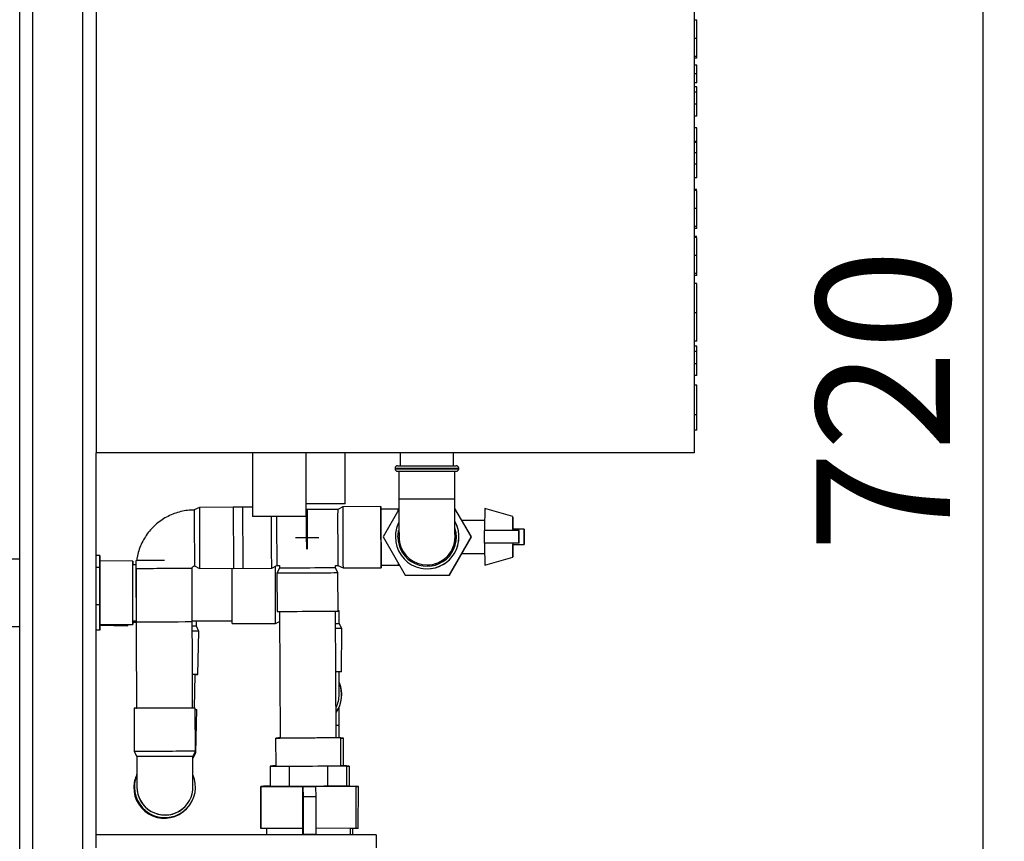
# Model space of a CAD drawing. Units: millimetres. Extents: x -2691 to -2159, y -5374 to -4992.
# Drawn here: x -2334 to -2308, y -5340 to -5319 of the extents above; entities that cross this region are included whole.
import ezdxf

# ---------------------------------------------------------------- set-up
doc = ezdxf.new("R2010")
doc.units = ezdxf.units.MM
doc.layers.add('BORDER', color=7, linetype='Continuous')
doc.styles.add('SLDTEXTSTYLE2', font='TXT', dxfattribs={"width": 0.75})
doc.dimstyles.new('SLDDIMSTYLE1', dxfattribs={"dimtxt": 3.5, "dimasz": 3.302, "dimexe": 0, "dimexo": 0.0625, "dimgap": 0.875, "dimtad": 1, "dimlfac": 15, "dimrnd": 1e-09, "dimzin": 12, "dimdsep": 46, "dimtxsty": 'SLDTEXTSTYLE2', "dimsah": 1, "dimcen": 0.09, "dimadec": 0, "dimazin": 3, "dimtfac": 1, "dimtofl": 0, "dimtmove": 0, "dimatfit": 3, "dimfxl": 1, "dimfrac": 2, "dimtolj": 1, "dimtzin": 12, "dimarcsym": 0})

# ---------------------------------------------------------------- blocks, each defined once
blk = doc.blocks.new('*D111')
at = {"layer": 'BORDER', "color": 0, "lineweight": -2, "transparency": 16777216}
for p, q in [((-2315.99, -5305.534), (-2308.479, -5305.534)), ((-2308.479, -5350.232), (-2308.479, -5308.836)), ((-2331.657, -5353.534), (-2308.479, -5353.534))]:
    blk.add_line(p, q, dxfattribs=at)
at = {"layer": 'BORDER', "color": 0, "transparency": 16777216}
for points in [[(-2309.03, -5308.836), (-2307.929, -5308.836), (-2308.479, -5305.534)], [(-2309.03, -5350.232), (-2307.929, -5350.232), (-2308.479, -5353.534)]]:
    blk.add_solid(points, dxfattribs=at)
at = {"layer": 'Defpoints', "color": 0, "transparency": 16777216}
for p in [(-2316.052, -5305.534), (-2308.479, -5305.534), (-2331.719, -5353.534)]:
    blk.add_point(p, dxfattribs=at)
at = {"layer": 'BORDER', "color": 0, "transparency": 16777216, "insert": (-2312.854, -5328.829), "char_height": 3.5, "attachment_point": 2, "rotation": 90, "style": 'SLDTEXTSTYLE2'}
blk.add_mtext('\\A1;720', dxfattribs=at)
blk = doc.blocks.new('*D114')
at = {"layer": 'BORDER', "color": 0, "lineweight": -2, "transparency": 16777216}
for p, q in [((-2502.519, -5333.371), (-2502.519, -5289.534)), ((-2319.354, -5289.534), (-2499.217, -5289.534)), ((-2316.052, -5305.471), (-2316.052, -5289.534))]:
    blk.add_line(p, q, dxfattribs=at)
at = {"layer": 'BORDER', "color": 0, "transparency": 16777216}
for points in [[(-2499.217, -5288.983), (-2499.217, -5290.084), (-2502.519, -5289.534)], [(-2319.354, -5288.983), (-2319.354, -5290.084), (-2316.052, -5289.534)]]:
    blk.add_solid(points, dxfattribs=at)
at = {"layer": 'Defpoints', "color": 0, "transparency": 16777216}
for p in [(-2502.519, -5289.534), (-2316.052, -5305.534), (-2502.519, -5333.434)]:
    blk.add_point(p, dxfattribs=at)
at = {"layer": 'BORDER', "color": 0, "transparency": 16777216, "insert": (-2391.958, -5285.159), "char_height": 3.5, "attachment_point": 2, "style": 'SLDTEXTSTYLE2'}
blk.add_mtext('\\A1;2797', dxfattribs=at)

msp = doc.modelspace()

# ---------------------------------------------------------------- linework, layer by layer
at = {"color": 7, "linetype": 'Continuous', "lineweight": 25}
for p, q in [((-2331.71912, -5305.53366), (-2331.71912, -5330.20033)), ((-2316.05245, -5305.53366), (-2316.05245, -5330.20033)), ((-2333.37245, -5342.20033), (-2333.37245, -5307.53366)), ((-2332.06579, -5342.20033), (-2332.06579, -5307.53366)), ((-2333.71912, -5342.20033), (-2333.71912, -5308.44033)), ((-2315.98579, -5318.86159), (-2316.05245, -5318.86159)), ((-2315.98579, -5319.33876), (-2316.05245, -5319.33876)), ((-2315.98579, -5319.81031), (-2316.05245, -5319.81031)), ((-2315.98579, -5319.86159), (-2316.05245, -5319.86159)), ((-2315.98579, -5319.86159), (-2315.98579, -5319.82198)), ((-2315.98579, -5320.04108), (-2316.05245, -5320.04108)), ((-2315.98579, -5320.27265), (-2316.05245, -5320.27265)), ((-2315.98579, -5320.50262), (-2316.05245, -5320.50262)), ((-2315.98579, -5320.60518), (-2316.05245, -5320.60518)), ((-2315.98579, -5320.75142), (-2316.05245, -5320.75142)), ((-2315.98579, -5321.06672), (-2316.05245, -5321.06672)), ((-2315.98579, -5321.37441), (-2315.98579, -5321.06672)), ((-2315.98579, -5321.37441), (-2316.05245, -5321.37441)), ((-2315.98579, -5321.68211), (-2316.05245, -5321.68211)), ((-2315.98579, -5322.04108), (-2315.98579, -5321.68211)), ((-2315.98579, -5322.04108), (-2316.05245, -5322.04108)), ((-2315.98579, -5322.06592), (-2316.05245, -5322.06592)), ((-2315.98579, -5322.33595), (-2316.05245, -5322.33595)), ((-2315.98579, -5322.63082), (-2316.05245, -5322.63082)), ((-2315.98579, -5322.9898), (-2315.98579, -5322.63082)), ((-2315.98579, -5322.9898), (-2316.05245, -5322.9898)), ((-2315.98579, -5323.29749), (-2316.05245, -5323.29749)), ((-2315.98579, -5323.2998), (-2315.98579, -5323.29749)), ((-2315.98579, -5323.32313), (-2316.05245, -5323.32313)), ((-2315.98579, -5323.8003), (-2316.05245, -5323.8003)), ((-2315.98579, -5324.27185), (-2316.05245, -5324.27185)), ((-2315.98579, -5324.32313), (-2316.05245, -5324.32313)), ((-2315.98579, -5324.32313), (-2315.98579, -5324.28352)), ((-2315.98579, -5324.52826), (-2316.05245, -5324.52826)), ((-2315.98579, -5324.5539), (-2316.05245, -5324.5539)), ((-2315.98579, -5324.53057), (-2315.98579, -5324.52826)), ((-2315.98579, -5325.03107), (-2316.05245, -5325.03107)), ((-2315.98579, -5325.50262), (-2316.05245, -5325.50262)), ((-2315.98579, -5325.5539), (-2316.05245, -5325.5539)), ((-2315.98579, -5325.5539), (-2315.98579, -5325.51429)), ((-2315.98579, -5325.75903), (-2316.05245, -5325.75903)), ((-2315.98579, -5326.52586), (-2316.05245, -5326.52586)), ((-2315.98579, -5327.27185), (-2316.05245, -5327.27185)), ((-2315.98579, -5327.40006), (-2316.05245, -5327.40006)), ((-2315.98579, -5327.54629), (-2316.05245, -5327.54629)), ((-2315.98579, -5327.8616), (-2316.05245, -5327.8616)), ((-2315.98579, -5328.16929), (-2315.98579, -5327.8616)), ((-2315.98579, -5328.16929), (-2316.05245, -5328.16929)), ((-2315.98579, -5328.4257), (-2316.05245, -5328.4257)), ((-2315.98579, -5329.20454), (-2316.05245, -5329.20454)), ((-2315.98579, -5329.60518), (-2315.98579, -5329.20454)), ((-2315.98579, -5329.60518), (-2316.05245, -5329.60518)), ((-2316.05245, -5330.20033), (-2331.71912, -5330.20033)), ((-2331.71912, -5340.20033), (-2331.71912, -5330.20033)), ((-2327.61912, -5330.20033), (-2327.61912, -5331.867)), ((-2326.21912, -5331.867), (-2326.21912, -5330.20033)), ((-2325.19498, -5331.53366), (-2325.19498, -5330.20033)), ((-2323.75079, -5330.20033), (-2323.75079, -5330.53366)), ((-2322.35412, -5330.53366), (-2322.35412, -5330.20033)), ((-2323.88579, -5330.60033), (-2323.88579, -5330.61366)), ((-2323.81912, -5330.53366), (-2322.28579, -5330.53366)), ((-2323.81912, -5330.68033), (-2322.28579, -5330.68033)), ((-2323.78579, -5330.68033), (-2323.78579, -5331.40033)), ((-2322.31912, -5331.40033), (-2322.31912, -5330.68033)), ((-2322.21912, -5330.61366), (-2322.21912, -5330.60033)), ((-2325.19498, -5331.53366), (-2326.21912, -5331.53366)), ((-2329.0128, -5331.6269), (-2329.14583, -5331.69415)), ((-2327.87948, -5331.62188), (-2329.01279, -5331.6269)), ((-2327.61912, -5331.62072), (-2328.12338, -5331.62296)), ((-2326.18978, -5331.68106), (-2326.21912, -5331.68119)), ((-2326.21254, -5331.68117), (-2326.21912, -5331.68119)), ((-2325.38979, -5331.67752), (-2326.18978, -5331.68106)), ((-2325.25676, -5331.61027), (-2325.38979, -5331.67752)), ((-2324.25677, -5331.60584), (-2325.25675, -5331.61027)), ((-2323.81403, -5331.67055), (-2324.25648, -5331.67251)), ((-2323.78564, -5331.68367), (-2324.19939, -5332.40033)), ((-2323.78565, -5331.67042), (-2323.81403, -5331.67055)), ((-2321.88724, -5332.40033), (-2322.319, -5331.65249)), ((-2321.89001, -5332.40033), (-2322.31899, -5331.6573)), ((-2320.80454, -5331.867), (-2321.53787, -5331.65672)), ((-2326.21912, -5331.867), (-2327.61912, -5331.867)), ((-2321.54001, -5331.967), (-2322.13742, -5331.967)), ((-2321.54352, -5332.567), (-2321.54352, -5332.23366)), ((-2320.64219, -5332.23366), (-2321.54352, -5332.23366)), ((-2320.50455, -5332.20033), (-2320.80455, -5332.20033)), ((-2320.64219, -5332.567), (-2320.64219, -5332.23366)), ((-2320.64008, -5332.23366), (-2320.64219, -5332.23366)), ((-2320.64008, -5332.567), (-2320.64008, -5332.23366)), ((-2324.19939, -5332.40033), (-2323.62205, -5333.40033)), ((-2322.46736, -5333.40033), (-2321.89001, -5332.40033)), ((-2322.46459, -5333.40033), (-2321.88724, -5332.40033)), ((-2321.89001, -5332.40033), (-2321.88724, -5332.40033)), ((-2320.64219, -5332.567), (-2321.54352, -5332.567)), ((-2320.64008, -5332.567), (-2320.64219, -5332.567)), ((-2322.13742, -5332.83366), (-2321.54001, -5332.83366)), ((-2320.80455, -5332.60033), (-2320.50455, -5332.60033)), ((-2333.71912, -5332.98663), (-2334.51912, -5332.98663)), ((-2331.62055, -5332.88338), (-2331.71912, -5332.88332)), ((-2331.62055, -5332.88338), (-2331.62094, -5333.19843)), ((-2330.75402, -5333.03072), (-2331.62069, -5333.03017)), ((-2331.62061, -5333.03017), (-2331.62055, -5332.88338)), ((-2330.6733, -5333.0218), (-2330.65619, -5336.88818)), ((-2321.53787, -5333.14394), (-2320.80454, -5332.93366)), ((-2331.62094, -5333.19843), (-2331.71912, -5333.19836)), ((-2331.62094, -5333.19843), (-2331.6216, -5334.17855)), ((-2330.67281, -5333.13077), (-2330.75408, -5333.13072)), ((-2330.67236, -5333.23426), (-2330.66616, -5334.63424)), ((-2329.18954, -5336.88169), (-2329.2057, -5333.22777)), ((-2329.19951, -5334.62775), (-2329.2057, -5333.22777)), ((-2329.13934, -5333.1608), (-2329.00571, -5333.22688)), ((-2329.00571, -5333.22688), (-2327.8724, -5333.22186)), ((-2328.11629, -5333.22294), (-2327.11631, -5333.21851)), ((-2327.1163, -5333.21851), (-2326.98327, -5333.15126)), ((-2326.98327, -5333.15126), (-2326.91661, -5333.15096)), ((-2326.98327, -5333.15126), (-2326.91661, -5333.15096)), ((-2326.91631, -5333.21763), (-2326.98239, -5333.35126)), ((-2326.98239, -5333.35126), (-2326.97796, -5334.35125)), ((-2326.91661, -5333.15096), (-2326.91631, -5333.21763)), ((-2325.44996, -5333.14447), (-2325.3833, -5333.14418)), ((-2325.44966, -5333.21114), (-2325.44996, -5333.14447)), ((-2325.3824, -5333.34417), (-2325.44966, -5333.21114)), ((-2325.3833, -5333.14417), (-2325.24968, -5333.21025)), ((-2325.37798, -5334.34416), (-2325.3824, -5333.34417)), ((-2325.24967, -5333.21025), (-2324.24969, -5333.20582)), ((-2324.24998, -5333.13916), (-2323.80754, -5333.1372)), ((-2323.80754, -5333.1372), (-2323.77405, -5333.13705)), ((-2323.04893, -5333.13366), (-2323.04639, -5333.13366)), ((-2323.04616, -5333.23366), (-2323.04611, -5333.23366)), ((-2323.62205, -5333.40033), (-2322.46736, -5333.40033)), ((-2322.46736, -5333.40033), (-2322.46459, -5333.40033)), ((-2331.6216, -5334.17855), (-2331.71912, -5334.17849)), ((-2331.6216, -5334.17855), (-2331.62187, -5334.84363)), ((-2326.91129, -5334.351), (-2326.89659, -5337.67131)), ((-2325.42994, -5337.66481), (-2325.44464, -5334.34451)), ((-2325.3521, -5334.66744), (-2325.35189, -5334.33376)), ((-2330.755, -5334.59738), (-2330.66632, -5334.59744)), ((-2330.75496, -5334.63034), (-2330.66617, -5334.63259)), ((-2329.19964, -5334.59836), (-2328.15212, -5334.59902)), ((-2327.01877, -5334.6664), (-2326.91014, -5334.61216)), ((-2334.51912, -5334.74736), (-2333.71912, -5334.74736)), ((-2331.62187, -5334.84363), (-2331.71912, -5334.84357)), ((-2331.62187, -5334.84363), (-2331.62168, -5334.69684)), ((-2331.62173, -5334.69684), (-2330.75507, -5334.69738)), ((-2331.6217, -5334.70845), (-2330.88906, -5334.72698)), ((-2329.02709, -5334.87414), (-2329.09036, -5334.73916)), ((-2329.05579, -5336.00711), (-2329.02709, -5334.87414)), ((-2328.1521, -5334.66568), (-2327.01877, -5334.6664)), ((-2325.28552, -5334.80082), (-2325.3521, -5334.66744)), ((-2325.28623, -5335.93415), (-2325.28552, -5334.80082)), ((-2329.14464, -5336.8816), (-2329.12244, -5336.00542)), ((-2330.72285, -5336.88872), (-2330.71784, -5338.02205)), ((-2330.67851, -5336.8837), (-2330.67863, -5336.88832)), ((-2329.11785, -5338.01497), (-2329.12287, -5336.88165)), ((-2329.10773, -5338.05719), (-2329.07903, -5336.92422)), ((-2325.35356, -5337.66443), (-2325.35219, -5337.33387)), ((-2327.01659, -5337.67184), (-2327.01335, -5338.40517)), ((-2326.94022, -5337.66063), (-2326.94027, -5337.67144)), ((-2325.30669, -5338.39761), (-2325.30994, -5337.66428)), ((-2325.23659, -5338.39728), (-2325.23357, -5337.6677)), ((-2330.71784, -5338.02205), (-2330.65058, -5338.15508)), ((-2329.18393, -5338.1486), (-2329.11785, -5338.01497)), ((-2329.17775, -5338.18879), (-2329.10773, -5338.05719)), ((-2327.16075, -5338.40582), (-2326.66038, -5338.40374)), ((-2327.01335, -5338.40513), (-2327.16075, -5338.40582)), ((-2327.16075, -5338.40582), (-2327.15839, -5338.93915)), ((-2327.09066, -5338.39335), (-2327.09071, -5338.40549)), ((-2327.09066, -5338.39335), (-2327.0134, -5338.39369)), ((-2327.0134, -5338.39365), (-2327.09066, -5338.39335)), ((-2326.66038, -5338.40374), (-2325.65965, -5338.39931)), ((-2326.66038, -5338.40374), (-2326.65802, -5338.93707)), ((-2325.65965, -5338.39931), (-2325.15929, -5338.39696)), ((-2325.65965, -5338.39931), (-2325.65729, -5338.93264)), ((-2325.15929, -5338.39696), (-2325.30669, -5338.39757)), ((-2325.15929, -5338.39696), (-2325.15693, -5338.93028)), ((-2325.0892, -5338.40164), (-2325.15927, -5338.40133)), ((-2325.15927, -5338.40136), (-2325.0892, -5338.40164)), ((-2325.0892, -5338.40164), (-2325.09139, -5338.92986)), ((-2327.40716, -5338.94014), (-2327.15839, -5338.93901)), ((-2327.39471, -5338.94031), (-2327.40716, -5338.94014)), ((-2327.40229, -5340.04012), (-2327.40716, -5338.94014)), ((-2326.14521, -5338.93489), (-2327.39471, -5338.94031)), ((-2327.38984, -5340.0403), (-2327.39471, -5338.94031)), ((-2327.33559, -5338.93981), (-2327.33553, -5338.92556)), ((-2327.33539, -5338.92579), (-2327.33553, -5338.92556)), ((-2327.33553, -5338.92556), (-2327.15845, -5338.92627)), ((-2327.33545, -5338.93981), (-2327.33539, -5338.92579)), ((-2327.15844, -5338.92654), (-2327.33539, -5338.92579)), ((-2327.19932, -5338.93933), (-2327.19936, -5338.93938)), ((-2327.15839, -5338.93915), (-2326.65802, -5338.93707)), ((-2326.65802, -5338.93707), (-2325.65729, -5338.93264)), ((-2325.9733, -5338.95089), (-2326.30661, -5338.95237)), ((-2326.30109, -5340.20033), (-2326.30661, -5338.95237)), ((-2326.30661, -5338.95237), (-2326.29651, -5339.21184)), ((-2324.90816, -5338.9293), (-2326.14521, -5338.93489)), ((-2326.14514, -5338.95166), (-2326.14521, -5338.93489)), ((-2325.9733, -5338.95089), (-2325.96319, -5339.21037)), ((-2325.65729, -5338.93264), (-2325.15693, -5338.93028)), ((-2325.15693, -5338.93015), (-2324.92061, -5338.92912)), ((-2325.11595, -5338.93015), (-2325.116, -5338.9301)), ((-2324.92061, -5338.92912), (-2324.90816, -5338.9293)), ((-2324.90329, -5340.02929), (-2324.90816, -5338.9293)), ((-2324.90813, -5338.9356), (-2324.84889, -5338.93585)), ((-2324.84874, -5338.93608), (-2324.90813, -5338.93584)), ((-2324.8533, -5340.03607), (-2324.84874, -5338.93608)), ((-2324.84889, -5338.93585), (-2324.84874, -5338.93608)), ((-2325.96319, -5339.21037), (-2326.29651, -5339.21184)), ((-2326.29651, -5339.21184), (-2326.29213, -5340.19957)), ((-2325.96319, -5339.21037), (-2325.95882, -5340.19809)), ((-2329.38521, -5339.46022), (-2329.38503, -5339.46004)), ((-2329.35319, -5339.52313), (-2329.35232, -5339.52223)), ((-2329.33807, -5339.50739), (-2329.33721, -5339.50649)), ((-2327.38984, -5340.0403), (-2327.40229, -5340.04012)), ((-2326.30182, -5340.03558), (-2327.38984, -5340.0403)), ((-2327.25278, -5340.03971), (-2327.25207, -5340.20033)), ((-2324.90329, -5340.02929), (-2325.95954, -5340.03406)), ((-2325.05204, -5340.20033), (-2325.0528, -5340.02996)), ((-2324.8533, -5340.03607), (-2325.05277, -5340.03527)), ((-2324.99739, -5340.20033), (-2324.9967, -5340.03549)), ((-2324.38579, -5340.20033), (-2331.71912, -5340.20033)), ((-2331.71912, -5340.547), (-2331.71912, -5340.20033)), ((-2326.29213, -5340.19957), (-2326.29214, -5340.20033)), ((-2325.95882, -5340.19809), (-2326.29213, -5340.19957)), ((-2325.95882, -5340.19809), (-2325.95884, -5340.20033)), ((-2324.38579, -5340.20033), (-2324.38579, -5340.547))]:
    msp.add_line(p, q, dxfattribs=at)
at = {"color": 8, "linetype": 'Continuous', "lineweight": 25}
for p, q in [((-2323.88578, -5330.60033), (-2322.21912, -5330.60033)), ((-2323.88578, -5330.61366), (-2322.21912, -5330.61366)), ((-2323.78579, -5331.40033), (-2322.31913, -5331.40033)), ((-2322.3156, -5332.40033), (-2322.32446, -5332.28672)), ((-2325.43141, -5337.3336), (-2325.35219, -5337.33387))]:
    msp.add_line(p, q, dxfattribs=at)
at = {"color": 7, "linetype": 'Continuous', "lineweight": 25, "flags": 128}
for points in [[(-2324.25605, -5332.40597), (-2324.25662, -5332.26705), (-2324.25709, -5332.13235), (-2324.25744, -5332.00596), (-2324.25766, -5331.89172), (-2324.25775, -5331.79309), (-2324.2577, -5331.71309), (-2324.25752, -5331.65413), (-2324.25721, -5331.61802), (-2324.25677, -5331.60584), (-2324.25623, -5331.61797), (-2324.25559, -5331.65404), (-2324.25535, -5331.6725)], [(-2327.1163, -5333.21851), (-2327.11631, -5333.21851), (-2327.11685, -5333.20639), (-2327.11748, -5333.17032), (-2327.11819, -5333.11141), (-2327.11895, -5333.03144), (-2327.11973, -5332.93286), (-2327.12052, -5332.81864), (-2327.12129, -5332.69227), (-2327.12201, -5332.55758), (-2327.12267, -5332.41866), (-2327.12324, -5332.27975), (-2327.12371, -5332.14504), (-2327.12406, -5332.01865), (-2327.12429, -5331.90441), (-2327.12433, -5331.867)], [(-2320.8028, -5332.20033), (-2320.80294, -5332.12355), (-2320.8032, -5332.02774), (-2320.80354, -5331.95118), (-2320.80392, -5331.89783), (-2320.80433, -5331.87045), (-2320.80476, -5331.87045), (-2320.80518, -5331.89783), (-2320.80556, -5331.95118), (-2320.80589, -5332.02774), (-2320.80615, -5332.12355), (-2320.80633, -5332.23366)], [(-2320.80455, -5332.20033), (-2320.80479, -5332.21239), (-2320.80494, -5332.23366)], [(-2320.50455, -5332.60033), (-2320.50479, -5332.58827), (-2320.505, -5332.55354), (-2320.50516, -5332.50033), (-2320.50524, -5332.43506), (-2320.50524, -5332.3656), (-2320.50516, -5332.30033), (-2320.505, -5332.24712), (-2320.50479, -5332.21239), (-2320.50455, -5332.20033), (-2320.50431, -5332.21239), (-2320.5041, -5332.24712), (-2320.50394, -5332.30033), (-2320.50386, -5332.3656), (-2320.50386, -5332.43506), (-2320.50394, -5332.50033), (-2320.5041, -5332.55354), (-2320.50431, -5332.58827), (-2320.50455, -5332.60033)], [(-2326.49438, -5332.41586), (-2326.42124, -5332.41554), (-2326.3454, -5332.41521), (-2326.26772, -5332.41487), (-2326.18911, -5332.41452), (-2326.11047, -5332.41417), (-2326.03271, -5332.41383), (-2325.95672, -5332.41348), (-2325.88338, -5332.41316)], [(-2324.24885, -5333.13915), (-2324.24893, -5333.15753), (-2324.24925, -5333.19365), (-2324.24969, -5333.20582), (-2324.25023, -5333.19369), (-2324.25086, -5333.15763), (-2324.25157, -5333.09872), (-2324.25233, -5333.01875), (-2324.25311, -5332.92016), (-2324.2539, -5332.80595), (-2324.25466, -5332.67958), (-2324.25539, -5332.54489), (-2324.25605, -5332.40597)], [(-2320.80633, -5332.567), (-2320.80615, -5332.67711), (-2320.80589, -5332.77292), (-2320.80556, -5332.84948), (-2320.80518, -5332.90283), (-2320.80476, -5332.93021), (-2320.80433, -5332.93021), (-2320.80392, -5332.90283), (-2320.80354, -5332.84948), (-2320.8032, -5332.77292), (-2320.80294, -5332.67711), (-2320.8028, -5332.60033)], [(-2320.80494, -5332.567), (-2320.80479, -5332.58827), (-2320.80455, -5332.60033)], [(-2331.62173, -5334.69684), (-2331.62175, -5334.69231), (-2331.62176, -5334.66573), (-2331.62175, -5334.61607), (-2331.62173, -5334.54476), (-2331.6217, -5334.45385), (-2331.62165, -5334.34596), (-2331.62159, -5334.22419), (-2331.62152, -5334.09204), (-2331.62143, -5333.95332), (-2331.62135, -5333.81201), (-2331.62125, -5333.67219), (-2331.62116, -5333.53787), (-2331.62107, -5333.41292), (-2331.62098, -5333.30093), (-2331.6209, -5333.20512), (-2331.62083, -5333.12826), (-2331.62077, -5333.07254)], [(-2331.62077, -5333.07254), (-2331.62072, -5333.03959), (-2331.62069, -5333.03017)], [(-2330.75499, -5334.65501), (-2330.75504, -5334.68797), (-2330.75507, -5334.69723), (-2330.75509, -5334.68251), (-2330.75509, -5334.64425), (-2330.75508, -5334.58355), (-2330.75505, -5334.50215), (-2330.75501, -5334.40239), (-2330.75495, -5334.28714), (-2330.75488, -5334.15972), (-2330.75481, -5334.0238), (-2330.75472, -5333.88328), (-2330.75463, -5333.74221), (-2330.75454, -5333.60464), (-2330.75445, -5333.47453), (-2330.75436, -5333.35564), (-2330.75427, -5333.25136), (-2330.7542, -5333.16471), (-2330.75413, -5333.09818), (-2330.75407, -5333.05369), (-2330.75403, -5333.0325), (-2330.75401, -5333.03524), (-2330.75399, -5333.06182), (-2330.754, -5333.11148), (-2330.754, -5333.13072)], [(-2329.92845, -5333.01793), (-2330.0447, -5333.01845), (-2330.17261, -5333.01904), (-2330.29305, -5333.01961), (-2330.40214, -5333.02015), (-2330.49638, -5333.02064)], [(-2330.755, -5334.59738), (-2330.75501, -5334.59683), (-2330.75502, -5334.57998), (-2330.75502, -5334.54011), (-2330.75501, -5334.47852), (-2330.75498, -5334.39718), (-2330.75494, -5334.2987), (-2330.75488, -5334.18625), (-2330.75481, -5334.06345), (-2330.75473, -5333.93424), (-2330.75465, -5333.80277), (-2330.75457, -5333.67327), (-2330.75448, -5333.5499), (-2330.7544, -5333.43663), (-2330.75432, -5333.3371), (-2330.75424, -5333.2545), (-2330.75418, -5333.1915), (-2330.75413, -5333.15011), (-2330.75409, -5333.13167), (-2330.75408, -5333.13072)], [(-2328.15176, -5333.86581), (-2328.15167, -5333.72689), (-2328.15158, -5333.59219), (-2328.15149, -5333.46579), (-2328.1514, -5333.35155), (-2328.15132, -5333.25293), (-2328.15129, -5333.2231)], [(-2327.01843, -5333.86652), (-2327.01834, -5333.7276), (-2327.01825, -5333.5929), (-2327.01815, -5333.46651), (-2327.01807, -5333.35226), (-2327.01799, -5333.25364), (-2327.01791, -5333.17364), (-2327.01791, -5333.16877)], [(-2325.3824, -5333.34417), (-2325.38241, -5333.34417), (-2325.39505, -5333.34425), (-2325.43162, -5333.34444), (-2325.491, -5333.34472), (-2325.57138, -5333.34509), (-2325.67033, -5333.34555), (-2325.78485, -5333.34607), (-2325.91143, -5333.34664), (-2326.04626, -5333.34724), (-2326.18521, -5333.34786), (-2326.32409, -5333.34847), (-2326.45866, -5333.34906), (-2326.58483, -5333.34961), (-2326.69878, -5333.3501), (-2326.79704, -5333.35052), (-2326.87662, -5333.35085), (-2326.9351, -5333.35109), (-2326.97072, -5333.35123), (-2326.98239, -5333.35126)], [(-2325.44966, -5333.21114), (-2325.45052, -5333.21115), (-2325.46863, -5333.21125), (-2325.5097, -5333.21145), (-2325.5724, -5333.21175), (-2325.65473, -5333.21213), (-2325.75404, -5333.21258), (-2325.86714, -5333.21309), (-2325.99039, -5333.21365), (-2326.11982, -5333.21422), (-2326.2513, -5333.2148), (-2326.38057, -5333.21537), (-2326.50349, -5333.21591), (-2326.61611, -5333.2164), (-2326.71481, -5333.21682), (-2326.79642, -5333.21716), (-2326.85831, -5333.21742), (-2326.8985, -5333.21758), (-2326.91569, -5333.21763), (-2326.91631, -5333.21763)], [(-2328.1521, -5334.66568), (-2328.15212, -5334.65355), (-2328.15213, -5334.61748), (-2328.15212, -5334.55857), (-2328.15209, -5334.4786), (-2328.15204, -5334.38001), (-2328.15199, -5334.26579), (-2328.15192, -5334.13942), (-2328.15185, -5334.00473), (-2328.15176, -5333.86581)], [(-2327.01877, -5334.6664), (-2327.01879, -5334.65426), (-2327.01879, -5334.61819), (-2327.01878, -5334.55928), (-2327.01875, -5334.47931), (-2327.01871, -5334.38072), (-2327.01866, -5334.26651), (-2327.01859, -5334.14013), (-2327.01851, -5334.00544), (-2327.01843, -5333.86652)], [(-2326.97796, -5334.35125), (-2326.96629, -5334.35122), (-2326.93067, -5334.35108), (-2326.87219, -5334.35084), (-2326.79261, -5334.35051), (-2326.69435, -5334.35009), (-2326.58041, -5334.3496), (-2326.45423, -5334.34905), (-2326.31966, -5334.34846), (-2326.18079, -5334.34785)], [(-2326.18079, -5334.34785), (-2326.04183, -5334.34723), (-2325.907, -5334.34663), (-2325.78042, -5334.34606), (-2325.66591, -5334.34554), (-2325.56696, -5334.34508), (-2325.48657, -5334.34471), (-2325.42719, -5334.34442), (-2325.39063, -5334.34424), (-2325.37798, -5334.34416), (-2325.37798, -5334.34416)], [(-2325.35189, -5334.33376), (-2325.36364, -5334.33373), (-2325.37802, -5334.33371)], [(-2325.37802, -5334.33377), (-2325.36372, -5334.33377), (-2325.35189, -5334.33376)], [(-2330.75492, -5334.59738), (-2330.75492, -5334.5993), (-2330.75499, -5334.65501)], [(-2330.87645, -5334.69731), (-2330.88448, -5334.72288), (-2330.89209, -5334.72491), (-2330.89901, -5334.70304), (-2330.90005, -5334.69729)], [(-2325.28552, -5334.80082), (-2325.28552, -5334.80082), (-2325.2977, -5334.80083), (-2325.33382, -5334.80083), (-2325.39278, -5334.80081), (-2325.44262, -5334.80079)], [(-2325.28623, -5335.93415), (-2325.28623, -5335.93415), (-2325.29841, -5335.93416), (-2325.33453, -5335.93416), (-2325.39349, -5335.93415), (-2325.43761, -5335.93413)], [(-2329.12244, -5336.00568), (-2329.09047, -5336.00642), (-2329.06164, -5336.00704), (-2329.05693, -5336.00705), (-2329.0765, -5336.00644), (-2329.11973, -5336.00524), (-2329.18532, -5336.00348), (-2329.19342, -5336.00326)], [(-2330.67851, -5336.8837), (-2330.66626, -5336.88389), (-2330.65621, -5336.88411)], [(-2329.12269, -5336.9229), (-2329.09107, -5336.9238), (-2329.07903, -5336.92422)], [(-2325.30994, -5337.66428), (-2325.32222, -5337.66436), (-2325.35869, -5337.66454), (-2325.4183, -5337.66483), (-2325.49935, -5337.66521), (-2325.5995, -5337.66567), (-2325.71586, -5337.6662), (-2325.8451, -5337.66678), (-2325.98349, -5337.6674), (-2326.12705, -5337.66804), (-2326.27165, -5337.66868), (-2326.41314, -5337.6693), (-2326.54744, -5337.66989), (-2326.67068, -5337.67042), (-2326.77933, -5337.67088), (-2326.87025, -5337.67127), (-2326.94084, -5337.67156), (-2326.98906, -5337.67175), (-2327.01352, -5337.67184), (-2327.01352, -5337.67182), (-2326.98906, -5337.67168), (-2326.94084, -5337.67145), (-2326.89659, -5337.67124)], [(-2326.89664, -5337.66085), (-2326.91269, -5337.66078), (-2326.93715, -5337.66065), (-2326.93715, -5337.66063), (-2326.91269, -5337.66071), (-2326.89664, -5337.66077)], [(-2325.42994, -5337.66481), (-2325.44173, -5337.66489), (-2325.4767, -5337.66506), (-2325.53374, -5337.66534), (-2325.61102, -5337.66569), (-2325.70605, -5337.66613), (-2325.81577, -5337.66663), (-2325.93666, -5337.66717), (-2326.06483, -5337.66774), (-2326.19617, -5337.66833), (-2326.32645, -5337.6689), (-2326.45148, -5337.66945), (-2326.56725, -5337.66995), (-2326.67004, -5337.67039), (-2326.75654, -5337.67076), (-2326.82397, -5337.67104), (-2326.87017, -5337.67122), (-2326.89364, -5337.67131), (-2326.89659, -5337.67131)], [(-2329.13826, -5338.05624), (-2329.11978, -5338.05677), (-2329.10773, -5338.05719)], [(-2327.01335, -5338.40517), (-2327.00107, -5338.40514), (-2326.9646, -5338.405), (-2326.90498, -5338.40475), (-2326.82394, -5338.40441), (-2326.72379, -5338.40399), (-2326.60742, -5338.40349), (-2326.47819, -5338.40292), (-2326.3398, -5338.40232), (-2326.19623, -5338.40169), (-2326.05163, -5338.40105), (-2325.91015, -5338.40041), (-2325.77585, -5338.39981), (-2325.6526, -5338.39925), (-2325.54396, -5338.39876), (-2325.45303, -5338.39834), (-2325.38245, -5338.398), (-2325.33423, -5338.39777), (-2325.30977, -5338.39764), (-2325.30669, -5338.39761)], [(-2325.07105, -5338.9299), (-2325.08177, -5338.92998), (-2325.11654, -5338.93016), (-2325.17456, -5338.93044), (-2325.25455, -5338.93082), (-2325.3547, -5338.93128), (-2325.4728, -5338.93182), (-2325.60619, -5338.93242), (-2325.7519, -5338.93308), (-2325.90668, -5338.93378), (-2326.06706, -5338.93449), (-2326.22947, -5338.93521), (-2326.39027, -5338.93592), (-2326.54587, -5338.9366), (-2326.69281, -5338.93724), (-2326.82778, -5338.93782), (-2326.9478, -5338.93834), (-2327.05015, -5338.93877), (-2327.13258, -5338.93911), (-2327.19322, -5338.93935), (-2327.23073, -5338.9395), (-2327.24427, -5338.93953), (-2327.23354, -5338.93946), (-2327.19878, -5338.93928), (-2327.15839, -5338.93908)], [(-2327.15839, -5338.9391), (-2327.17191, -5338.93917), (-2327.19626, -5338.9393), (-2327.19626, -5338.93933), (-2327.17191, -5338.93925), (-2327.1238, -5338.93906), (-2327.05303, -5338.93877), (-2326.96128, -5338.93838), (-2326.8507, -5338.93791), (-2326.72387, -5338.93736), (-2326.58377, -5338.93676), (-2326.43368, -5338.9361), (-2326.27712, -5338.93541), (-2326.11776, -5338.93471), (-2325.95934, -5338.934), (-2325.80556, -5338.93331), (-2325.66004, -5338.93266), (-2325.52618, -5338.93205), (-2325.40712, -5338.93151), (-2325.30566, -5338.93104), (-2325.22416, -5338.93066), (-2325.16454, -5338.93037), (-2325.12821, -5338.93018), (-2325.116, -5338.9301), (-2325.116, -5338.9301)], [(-2327.15844, -5338.92644), (-2327.16664, -5338.9264), (-2327.1788, -5338.92632), (-2327.16668, -5338.92635), (-2327.15845, -5338.92637)], [(-2325.116, -5338.9301), (-2325.12821, -5338.93013), (-2325.15693, -5338.93024)]]:
    msp.add_lwpolyline(points, dxfattribs=at)
at = {"color": 8, "linetype": 'Continuous', "lineweight": 25, "flags": 128}
msp.add_lwpolyline([(-2323.81306, -5332.40033), (-2323.80073, -5332.26344), (-2323.79495, -5332.23471)], dxfattribs=at)
at = {"color": 7, "linetype": 'Continuous', "lineweight": 25}
for centre, radius, start, end in [((-2323.81912, -5330.60033), 0.06667, 90, 180), ((-2323.81912, -5330.61366), 0.06667, 180, 270), ((-2322.28579, -5330.60033), 0.06667, 0, 90), ((-2322.28579, -5330.61366), 0.06667, 270, 0), ((-2276.33449, -5332.0127), 52.81231, 179.654404, 180.449373), ((-2270.04012, -5331.97352), 58.97369, 179.6632342, 180.4398687), ((-2277.68348, -5331.97744), 50.44114, 179.597348, 180.506226), ((-2268.90612, -5331.9685), 58.97438, 179.6632377, 180.439865), ((-2325.58234, -5331.71645), 0.63119, 176.795195, 181.631819), ((-2191.07533, -5331.81837), 135.13797, 179.9644105, 180.3826832), ((-2252.51508, -5332.04105), 73.67558, 179.7200455, 180.5280187), ((-2247.58184, -5332.0664), 77.80893, 179.7136415, 180.7936578), ((-2238.84678, -5332.02764), 86.41099, 179.7232568, 180.7841707), ((-2275.83357, -5331.99542), 48.42398, 179.617918, 180.485759), ((-2287.04159, -5332.0982), 34.49911, 179.266765, 180.22497), ((-2227.27717, -5331.93498), 99.71351, 179.9609346, 180.6988926), ((-2323.04616, -5332.40033), 0.83333, 179.999847, 28.597809), ((-2323.04607, -5332.40035), 0.83342, 153.895234, 179.998661), ((-2323.04611, -5332.40033), 0.83333, 270.000138, 28.6032), ((-2280.5044, -5332.40753), 48.64078, 180.022834, 180.88735), ((-2278.55894, -5332.42569), 50.45313, 180.000657, 180.909889), ((-2273.70418, -5332.39021), 54.41849, 180.03462, 180.876794), ((-2277.27294, -5332.41946), 50.60582, 180.002029, 180.908517), ((-2271.48544, -5332.35303), 52.77039, 180.057472, 180.853577), ((-2323.04892, -5332.40033), 0.73334, 191.174597, 269.978769), ((-2323.0464, -5332.40033), 0.73333, 270.000143, 2.332572), ((-2287.04098, -5332.70245), 34.49972, 179.775036, 180.733227), ((-2330.39278, -5362.30531), 29.28485, 90.202677, 90.548834), ((-2328.40255, -5680.50923), 345.8824, 90.1320166, 90.3749716), ((-2329.68086, -5353.74358), 19.01358, 88.220287, 88.547889), ((-2329.95235, -5365.19384), 30.33381, 88.252059, 88.575839), ((-2325.39766, -5287.00051), 47.66695, 269.945244, 270.054756), ((-2329.35879, -5342.94468), 6.94328, 88.049264, 88.63528), ((-2326.086, -5336.53297), 0.79999, 324.724085, 23.510094), ((-2326.08636, -5336.53314), 0.80001, 324.765244, 23.465978), ((-2326.08281, -5336.53116), 0.80002, 324.328775, 22.453143), ((-2326.08635, -5336.53317), 0.73331, 332.913672, 0.579338), ((-2328.21465, -5722.97017), 386.08959, 90.1347804, 90.3722208), ((-2325.03734, -5424.25122), 86.58736, 90.1803798, 90.2597857), ((-2325.50914, -5386.19985), 48.53294, 89.674665, 89.764815), ((-2325.09905, -5286.99881), 50.66906, 269.761537, 269.847886), ((-2328.21198, -5723.5736), 385.5597, 90.1346173, 90.372384), ((-2328.38601, -5684.24841), 346.10074, 90.1320932, 90.3748949), ((-2329.93038, -5338.96923), 0.80003, 154.850098, 178.548078), ((-2329.92957, -5338.96831), 0.79997, 155.043408, 178.549396), ((-2329.91532, -5338.95346), 0.79997, 157.463914, 180.254236), ((-2329.91425, -5338.9526), 0.80018, 157.594321, 180.251121), ((-2329.91443, -5338.95257), 0.8, 180.253372, 23.649489), ((-2329.9304, -5338.96922), 0.8, 178.548895, 316.179961), ((-2329.92954, -5338.96832), 0.8, 178.548432, 316.180307), ((-2329.91529, -5338.95347), 0.8, 180.253606, 316.180035), ((-2329.91432, -5338.95246), 0.73334, 179.486272, 316.179931), ((-2329.91415, -5338.95228), 0.73333, 179.515095, 1.58911), ((-2324.91879, -5392.33283), 53.40314, 90.163355, 90.255499)]:
    msp.add_arc(centre, radius, start, end, dxfattribs=at)
at = {"color": 8, "linetype": 'Continuous', "lineweight": 25}
for centre, radius, start, end in [((-2321.75684, -5331.72729), 2.05798, 178.419978, 180.192185), ((-2323.04639, -5332.40033), 0.76666, 179.999829, 16.538561), ((-2323.04893, -5332.40033), 0.73333, 269.979529, 0.000139), ((-2322.62632, -5333.08173), 1.18252, 179.76151, 182.688588), ((-2329.0913, -5566.23027), 233.00138, 90.2090964, 90.3887905), ((-2328.78524, -5550.02775), 216.80039, 90.1111201, 90.3056072)]:
    msp.add_arc(centre, radius, start, end, dxfattribs=at)
at = {"color": 7, "linetype": 'Continuous', "lineweight": 25}
for points, knots in [([(-2315.98579, -5319.33876), (-2315.98579, -5319.28634), (-2315.98579, -5319.18151), (-2315.98579, -5319.04694), (-2315.98579, -5318.93832), (-2315.98579, -5318.88717), (-2315.98579, -5318.86159)], [0, 0, 0, 0, 0.27982558, 0.55968488, 0.77983344, 1, 1, 1, 1]), ([(-2315.98579, -5319.81031), (-2315.98579, -5319.80632), (-2315.98579, -5319.79833), (-2315.98579, -5319.7294), (-2315.98579, -5319.62693), (-2315.98579, -5319.49213), (-2315.98579, -5319.38992), (-2315.98579, -5319.33876)], [0, 0, 0, 0, 0.18652547, 0.37303124, 0.55986902, 0.77970778, 1, 1, 1, 1]), ([(-2315.98579, -5320.27265), (-2315.98579, -5320.23756), (-2315.98579, -5320.16733), (-2315.98579, -5320.09292), (-2315.98579, -5320.04731), (-2315.98579, -5320.04316), (-2315.98579, -5320.04108)], [0, 0, 0, 0, 0.2791823, 0.55887086, 0.77930081, 1, 1, 1, 1]), ([(-2315.98579, -5320.50262), (-2315.98579, -5320.49884), (-2315.98579, -5320.49129), (-2315.98579, -5320.42998), (-2315.98579, -5320.35424), (-2315.98579, -5320.29985), (-2315.98579, -5320.27265)], [0, 0, 0, 0, 0.27978765, 0.55961726, 0.77982776, 1, 1, 1, 1]), ([(-2315.98579, -5320.75142), (-2315.98579, -5320.72301), (-2315.98579, -5320.67224), (-2315.98579, -5320.62569), (-2315.98579, -5320.60518)], [0, 0, 0, 0, 0.559531623, 1, 1, 1, 1]), ([(-2315.98579, -5321.06672), (-2315.98579, -5321.04806), (-2315.98579, -5321.01075), (-2315.98579, -5320.92789), (-2315.98579, -5320.83897), (-2315.98579, -5320.7806), (-2315.98579, -5320.75142)], [0, 0, 0, 0, 0.28008199, 0.55979639, 0.779938, 1, 1, 1, 1]), ([(-2315.98579, -5322.06592), (-2315.98579, -5322.05971), (-2315.98579, -5322.04729), (-2315.98579, -5322.04284), (-2315.98579, -5322.04175), (-2315.98579, -5322.04108)], [0, 0, 0, 0, 0.27958625, 0.55972778, 1, 1, 1, 1]), ([(-2315.98579, -5322.33595), (-2315.98579, -5322.30394), (-2315.98579, -5322.23999), (-2315.98579, -5322.15749), (-2315.98579, -5322.09798), (-2315.98579, -5322.07661), (-2315.98579, -5322.06592)], [0, 0, 0, 0, 0.28018465, 0.55970415, 0.77979865, 1, 1, 1, 1]), ([(-2315.98579, -5322.63082), (-2315.98579, -5322.63037), (-2315.98579, -5322.62947), (-2315.98579, -5322.62148), (-2315.98579, -5322.59976), (-2315.98579, -5322.55027), (-2315.98579, -5322.48826), (-2315.98579, -5322.41372), (-2315.98579, -5322.36188), (-2315.98579, -5322.33595)], [0, 0, 0, 0, 0.16696008, 0.33388101, 0.50024018, 0.62512125, 0.74998283, 0.87494561, 1, 1, 1, 1]), ([(-2315.98579, -5323.8003), (-2315.98579, -5323.74788), (-2315.98579, -5323.64305), (-2315.98579, -5323.50848), (-2315.98579, -5323.39986), (-2315.98579, -5323.34871), (-2315.98579, -5323.32313)], [0, 0, 0, 0, 0.27982551, 0.55968474, 0.77983465, 1, 1, 1, 1]), ([(-2315.98579, -5324.27185), (-2315.98579, -5324.26785), (-2315.98579, -5324.25986), (-2315.98579, -5324.19093), (-2315.98579, -5324.08846), (-2315.98579, -5323.95367), (-2315.98579, -5323.85146), (-2315.98579, -5323.8003)], [0, 0, 0, 0, 0.18652569, 0.37303168, 0.55986968, 0.7797061, 1, 1, 1, 1]), ([(-2315.98579, -5325.03107), (-2315.98579, -5324.97865), (-2315.98579, -5324.87382), (-2315.98579, -5324.73925), (-2315.98579, -5324.63063), (-2315.98579, -5324.57948), (-2315.98579, -5324.5539)], [0, 0, 0, 0, 0.2798275, 0.55968696, 0.77983564, 1, 1, 1, 1]), ([(-2315.98579, -5325.50262), (-2315.98579, -5325.49862), (-2315.98579, -5325.49063), (-2315.98579, -5325.4217), (-2315.98579, -5325.31923), (-2315.98579, -5325.18444), (-2315.98579, -5325.08223), (-2315.98579, -5325.03107)], [0, 0, 0, 0, 0.18652547, 0.37303124, 0.55986902, 0.77970778, 1, 1, 1, 1]), ([(-2315.98579, -5326.52586), (-2315.98579, -5326.44922), (-2315.98579, -5326.29605), (-2315.98579, -5326.08204), (-2315.98579, -5325.92238), (-2315.98579, -5325.81977), (-2315.98579, -5325.76699), (-2315.98579, -5325.76168), (-2315.98579, -5325.75903)], [0, 0, 0, 0, 0.18669525, 0.37313176, 0.55960441, 0.70631594, 0.85310765, 1, 1, 1, 1]), ([(-2315.98579, -5327.27185), (-2315.98579, -5327.26708), (-2315.98579, -5327.25753), (-2315.98579, -5327.16591), (-2315.98579, -5327.0283), (-2315.98579, -5326.86863), (-2315.98579, -5326.70122), (-2315.98579, -5326.58432), (-2315.98579, -5326.52586)], [0, 0, 0, 0, 0.186683941, 0.373177127, 0.559741787, 0.706440938, 0.85316805, 1, 1, 1, 1]), ([(-2315.98579, -5327.54629), (-2315.98579, -5327.51788), (-2315.98579, -5327.46711), (-2315.98579, -5327.42056), (-2315.98579, -5327.40006)], [0, 0, 0, 0, 0.55953791, 1, 1, 1, 1]), ([(-2315.98579, -5327.8616), (-2315.98579, -5327.84293), (-2315.98579, -5327.80562), (-2315.98579, -5327.72276), (-2315.98579, -5327.63384), (-2315.98579, -5327.57547), (-2315.98579, -5327.54629)], [0, 0, 0, 0, 0.28008369, 0.5597984, 0.77994024, 1, 1, 1, 1]), ([(-2315.98579, -5329.20454), (-2315.98579, -5329.15275), (-2315.98579, -5329.04917), (-2315.98579, -5328.89459), (-2315.98579, -5328.74157), (-2315.98579, -5328.60251), (-2315.98579, -5328.49774), (-2315.98579, -5328.43486), (-2315.98579, -5328.42875), (-2315.98579, -5328.4257)], [0, 0, 0, 0, 0.140320558, 0.280613839, 0.420702983, 0.560497898, 0.70686998, 0.853314059, 1, 1, 1, 1]), ([(-2323.78579, -5331.40033), (-2323.78578, -5331.42578), (-2323.78578, -5331.4997), (-2323.78571, -5331.62123), (-2323.78556, -5331.76099), (-2323.78534, -5331.89329), (-2323.78506, -5332.01536), (-2323.78471, -5332.12471), (-2323.78432, -5332.21919), (-2323.78387, -5332.29712), (-2323.78338, -5332.35742), (-2323.78286, -5332.39485), (-2323.78242, -5332.41552), (-2323.78143, -5332.43963), (-2323.77936, -5332.4683), (-2323.77554, -5332.5042), (-2323.77032, -5332.53018), (-2323.76785, -5332.5425)], [0, 0, 0, 0, 0.04665026, 0.1355141, 0.22444439, 0.31340328, 0.40241231, 0.49151435, 0.58077826, 0.67036712, 0.76070509, 0.85335837, 0.91015134, 0.93189021, 0.95105958, 0.97678648, 1, 1, 1, 1]), ([(-2322.31634, -5332.37122), (-2322.31634, -5332.37122), (-2322.31634, -5332.37122), (-2322.31659, -5332.35696), (-2322.31691, -5332.32677), (-2322.31732, -5332.27398), (-2322.31772, -5332.20006), (-2322.3181, -5332.10728), (-2322.31843, -5331.99867), (-2322.31871, -5331.87695), (-2322.31891, -5331.7449), (-2322.31906, -5331.60545), (-2322.31911, -5331.48926), (-2322.31912, -5331.42068), (-2322.31912, -5331.40033)], [0, 0, 0, 0, 0.02527811, 0.08240791, 0.16081991, 0.25293438, 0.35086094, 0.45087737, 0.55169972, 0.6528789, 0.75423349, 0.85568319, 0.95718317, 1, 1, 1, 1]), ([(-2329.14583, -5331.69415), (-2329.18931, -5331.69544), (-2329.29267, -5331.69849), (-2329.45452, -5331.72356), (-2329.6283, -5331.77052), (-2329.79538, -5331.83784), (-2329.95345, -5331.92414), (-2330.10033, -5332.02838), (-2330.23401, -5332.14907), (-2330.35267, -5332.28457), (-2330.45458, -5332.43304), (-2330.53872, -5332.59237), (-2330.60252, -5332.76058), (-2330.64217, -5332.90463), (-2330.65248, -5332.99291), (-2330.65584, -5333.02165)], [0, 0, 0, 0, 0.05944898, 0.14133854, 0.22324942, 0.30516061, 0.38707186, 0.4689823, 0.5508941, 0.63280543, 0.71471682, 0.79662791, 0.87853899, 0.96045029, 1, 1, 1, 1]), ([(-2329.2057, -5333.22777), (-2329.20566, -5333.22588), (-2329.20544, -5333.21581), (-2329.20034, -5333.19754), (-2329.18517, -5333.17724), (-2329.16367, -5333.16346), (-2329.1473, -5333.16167), (-2329.13934, -5333.1608)], [0, 0, 0, 0, 0.05443008, 0.28991025, 0.53052981, 0.77151112, 1, 1, 1, 1]), ([(-2329.09036, -5334.73916), (-2329.08907, -5334.69559), (-2329.08769, -5334.64851), (-2329.0934, -5334.6019), (-2329.09383, -5334.59843)], [0, 0, 0, 0, 0.92541193, 1, 1, 1, 1]), ([(-2325.35307, -5336.52841), (-2325.35307, -5336.52849), (-2325.35307, -5336.52914), (-2325.35308, -5336.52217), (-2325.35309, -5336.50331), (-2325.3531, -5336.46198), (-2325.35309, -5336.39929), (-2325.35307, -5336.3182), (-2325.35303, -5336.22165), (-2325.35298, -5336.11187), (-2325.35294, -5336.01476), (-2325.3529, -5335.95332), (-2325.35289, -5335.9341)], [0, 0, 0, 0, 0.00832941, 0.06800537, 0.16941752, 0.29389736, 0.42259097, 0.55200239, 0.68159642, 0.81125289, 0.94093874, 1, 1, 1, 1]), ([(-2325.35219, -5337.33387), (-2325.35209, -5337.31118), (-2325.35182, -5337.24526), (-2325.35138, -5337.13691), (-2325.35088, -5337.01409), (-2325.35049, -5336.91769), (-2325.3503, -5336.86798), (-2325.35024, -5336.85208)], [0, 0, 0, 0, 0.13126493, 0.38145547, 0.63184958, 0.88225517, 1, 1, 1, 1]), ([(-2330.65058, -5338.15508), (-2330.65048, -5338.17775), (-2330.6502, -5338.24363), (-2330.64972, -5338.35175), (-2330.64922, -5338.47502), (-2330.64875, -5338.58991), (-2330.64836, -5338.69329), (-2330.64804, -5338.78251), (-2330.6478, -5338.8548), (-2330.64765, -5338.90935), (-2330.6476, -5338.93579), (-2330.64761, -5338.94828), (-2330.64761, -5338.94594), (-2330.64761, -5338.94579)], [0, 0, 0, 0, 0.0574671, 0.16699784, 0.27661087, 0.38620812, 0.49577865, 0.60529454, 0.71470475, 0.82384287, 0.93212012, 0.99570707, 1, 1, 1, 1]), ([(-2329.18095, -5338.94484), (-2329.18094, -5338.94298), (-2329.18093, -5338.93394), (-2329.18099, -5338.90725), (-2329.18113, -5338.85318), (-2329.18137, -5338.77934), (-2329.1817, -5338.68974), (-2329.18209, -5338.58611), (-2329.18255, -5338.47109), (-2329.18307, -5338.34767), (-2329.18353, -5338.2387), (-2329.18383, -5338.17199), (-2329.18393, -5338.1486)], [0, 0, 0, 0, 0.02850914, 0.13889195, 0.25626605, 0.37064628, 0.48445696, 0.59809006, 0.71164634, 0.82516897, 0.93867204, 1, 1, 1, 1]), ([(-2330.64963, -5338.37672), (-2330.65042, -5338.40827), (-2330.65225, -5338.48117), (-2330.65461, -5338.5756), (-2330.65601, -5338.63227), (-2330.65658, -5338.65525)], [0, 0, 0, 0, 0.312041959, 0.721104328, 1, 1, 1, 1])]:
    msp.add_open_spline(points, degree=3, knots=knots, dxfattribs=at)

# ---------------------------------------------------------------- dimensions: what is measured, and where the dimension line sits
at = {"layer": 'BORDER'}
dim = msp.add_linear_dim(base=(-2502.51912, -5289.53366), p1=(-2316.05245, -5305.53366), p2=(-2502.51912, -5333.43366), dimstyle='SLDDIMSTYLE1', dxfattribs=at)
dim.commit()
dim.dimension.update_dxf_attribs({"geometry": '*D114', "text_midpoint": (-2391.95829, -5289.53366), "dimtype": 160})
dim = msp.add_linear_dim(base=(-2308.47949, -5305.53366), p1=(-2331.71912, -5353.53366), p2=(-2316.05245, -5305.53366), angle=90, dimstyle='SLDDIMSTYLE1', dxfattribs=at)
dim.commit()
dim.dimension.update_dxf_attribs({"geometry": '*D111', "text_midpoint": (-2308.47949, -5328.82942), "dimtype": 160})

doc.saveas('drawing.dxf')
